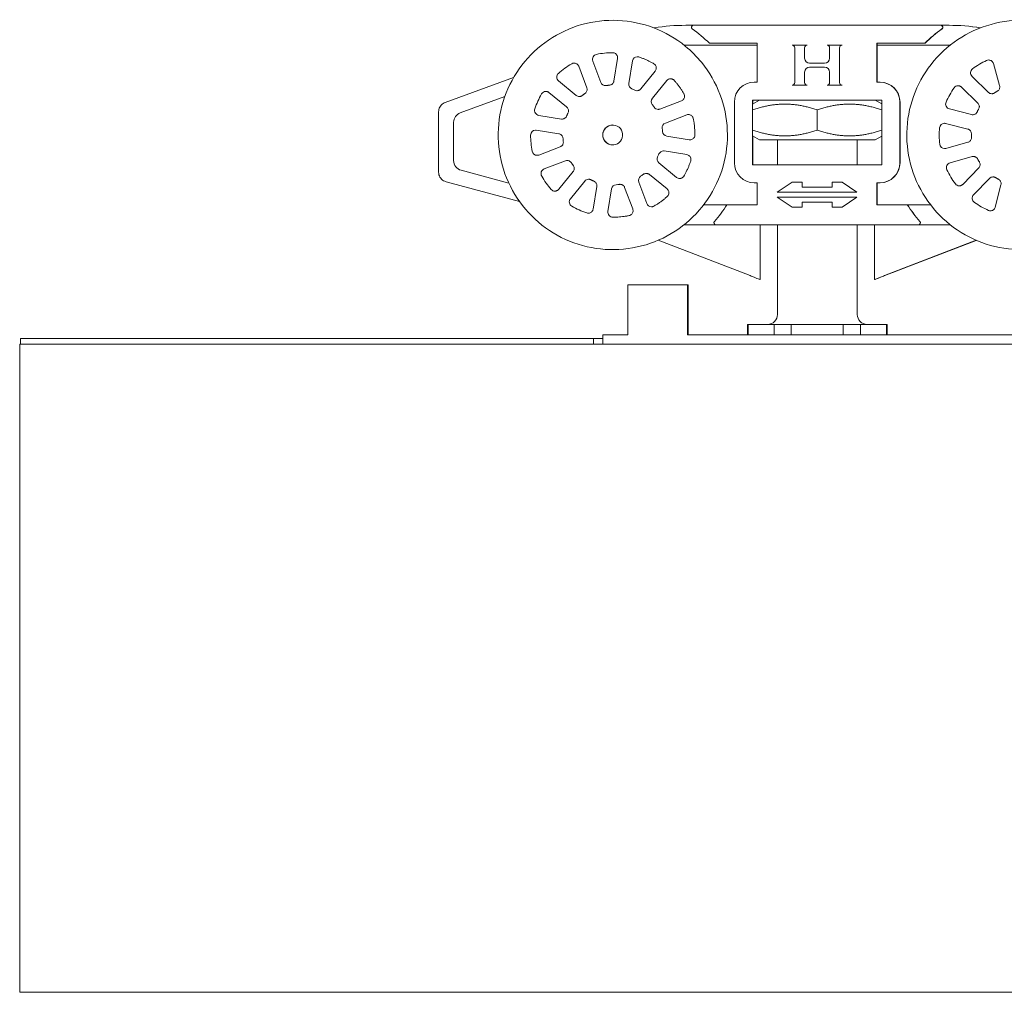
# Model space of a CAD drawing. Units: millimetres. Extents: x 35 to 700, y 35 to 1004.
# Drawn here: x 194 to 293, y 374 to 471 of the extents above; entities that cross this region are included whole.
import ezdxf

# ---------------------------------------------------------------- set-up
doc = ezdxf.new("R2010")
doc.units = ezdxf.units.MM
doc.header["$LTSCALE"] = 3.5
doc.layers.add('Visible Edges(ISO)', color=7, linetype='Continuous', lineweight=18)

msp = doc.modelspace()

# ---------------------------------------------------------------- linework, layer by layer
at = {"layer": 'Visible Edges(ISO)'}
for p, q in [((261.175, 470.63), (261.951, 470.63)), ((261.951, 470.63), (286.772, 470.63)), ((286.784, 470.63), (286.772, 470.63)), ((286.784, 470.63), (287.573, 470.63)), ((287.573, 470.63), (287.606, 470.63)), ((261.175, 468.63), (268.362, 468.63)), ((268.362, 468.83), (263.547, 468.83)), ((268.362, 464.93), (268.362, 468.83)), ((273.361, 468.63), (271.861, 468.63)), ((272.111, 468.38), (272.111, 464.88)), ((273.111, 467.33), (273.111, 468.38)), ((273.112, 467.33), (273.112, 468.38)), ((273.362, 468.63), (273.361, 468.63)), ((276.861, 468.63), (275.361, 468.63)), ((275.611, 468.38), (275.611, 467.33)), ((276.611, 464.88), (276.611, 468.38)), ((276.612, 464.88), (276.612, 468.38)), ((276.862, 468.63), (276.861, 468.63)), ((280.362, 468.83), (280.362, 464.93)), ((285.177, 468.83), (280.362, 468.83)), ((280.374, 468.83), (280.374, 468.63)), ((280.374, 468.63), (287.573, 468.63)), ((280.383, 464.93), (280.383, 468.63)), ((285.189, 468.83), (285.177, 468.83)), ((250.438, 466.516), (251.251, 464.372)), ((252.667, 464.904), (251.854, 467.048)), ((254.338, 467.3), (253.97, 465.037)), ((255.464, 464.797), (255.832, 467.059)), ((275.111, 466.83), (273.611, 466.83)), ((273.611, 466.43), (275.111, 466.43)), ((292.051, 466.787), (292.674, 464.581)), ((243.912, 465.397), (237.042, 462.896)), ((258.108, 466.029), (256.658, 464.253)), ((273.111, 464.88), (273.111, 465.93)), ((273.112, 464.88), (273.112, 465.93)), ((275.611, 465.93), (275.611, 464.88)), ((291.55, 463.904), (289.908, 465.503)), ((250.19, 463.599), (248.415, 465.048)), ((257.833, 463.305), (259.283, 465.081)), ((268.062, 464.93), (268.362, 464.93)), ((271.861, 464.63), (273.361, 464.63)), ((273.362, 464.63), (273.361, 464.63)), ((275.361, 464.63), (276.861, 464.63)), ((276.862, 464.63), (276.861, 464.63)), ((280.362, 464.93), (280.662, 464.93)), ((280.683, 464.93), (280.662, 464.93)), ((288.848, 464.428), (290.49, 462.829)), ((238.547, 461.846), (243.024, 463.475)), ((247.452, 463.887), (249.228, 462.437)), ((260.737, 463.044), (258.593, 462.231)), ((266.062, 456.83), (266.062, 462.93)), ((280.862, 463.13), (267.862, 463.13)), ((267.862, 463.13), (267.862, 456.63)), ((268.59, 463.13), (267.89, 462.726)), ((267.919, 463.13), (267.919, 462.743)), ((280.19, 463.13), (280.862, 462.743)), ((280.862, 456.63), (280.862, 463.13)), ((282.662, 462.93), (282.662, 456.83)), ((282.683, 462.93), (282.683, 456.83)), ((236.384, 461.956), (236.384, 455.903)), ((248.698, 461.23), (246.436, 461.597)), ((259.139, 460.828), (261.282, 461.641)), ((267.879, 460.115), (267.879, 462.146)), ((274.368, 460.115), (274.368, 462.146)), ((289.857, 461.674), (287.635, 462.238)), ((237.889, 457.054), (237.889, 460.906)), ((287.253, 460.784), (289.475, 460.22)), ((246.182, 460.117), (248.444, 459.749)), ((261.535, 459.144), (259.272, 459.511)), ((268.59, 459.13), (267.89, 459.534)), ((267.919, 459.518), (267.919, 456.63)), ((280.19, 459.13), (280.862, 459.518)), ((268.59, 459.13), (280.19, 459.13)), ((270.39, 456.63), (270.39, 459.13)), ((278.39, 456.63), (278.39, 459.13)), ((289.493, 458.897), (287.287, 458.274)), ((248.577, 458.432), (246.434, 457.619)), ((259.018, 458.031), (261.281, 457.663)), ((287.708, 456.83), (289.914, 457.453)), ((246.979, 456.217), (249.123, 457.03)), ((260.264, 455.374), (258.488, 456.824)), ((267.862, 456.63), (280.862, 456.63)), ((243.424, 454.804), (238.63, 456.088)), ((249.883, 455.956), (248.433, 454.18)), ((257.526, 455.662), (259.302, 454.212)), ((290.578, 456.316), (288.978, 454.673)), ((237.125, 454.937), (244.492, 452.963)), ((249.609, 453.231), (251.058, 455.007)), ((257.278, 452.745), (256.465, 454.888)), ((268.362, 454.83), (268.062, 454.83)), ((268.362, 452.63), (268.362, 454.83)), ((271.861, 454.88), (270.361, 453.88)), ((272.861, 454.88), (271.861, 454.88)), ((272.862, 454.88), (272.861, 454.88)), ((272.861, 454.38), (272.861, 454.88)), ((272.862, 454.38), (272.862, 454.88)), ((275.861, 454.88), (275.861, 454.38)), ((276.861, 454.88), (275.861, 454.88)), ((276.862, 454.88), (276.861, 454.88)), ((278.361, 453.88), (276.861, 454.88)), ((278.362, 453.88), (276.862, 454.88)), ((280.362, 454.83), (280.362, 452.63)), ((280.662, 454.83), (280.362, 454.83)), ((280.383, 454.83), (280.383, 452.63)), ((280.662, 454.83), (280.683, 454.83)), ((290.067, 453.627), (291.666, 455.269)), ((292.807, 454.623), (292.244, 452.401)), ((252.252, 454.464), (251.884, 452.201)), ((253.378, 451.96), (253.746, 454.223)), ((255.049, 454.356), (255.862, 452.213)), ((270.361, 453.88), (278.361, 453.88)), ((275.861, 454.38), (272.861, 454.38)), ((278.362, 453.88), (278.361, 453.88)), ((265.316, 452.63), (262.986, 452.63)), ((265.316, 452.63), (268.362, 452.63)), ((270.361, 453.38), (271.861, 452.38)), ((278.361, 453.38), (270.361, 453.38)), ((272.861, 452.38), (272.861, 452.88)), ((272.861, 452.88), (275.861, 452.88)), ((272.862, 452.38), (272.862, 452.88)), ((275.861, 452.88), (275.861, 452.38)), ((276.861, 452.38), (278.361, 453.38)), ((276.862, 452.38), (278.362, 453.38)), ((278.362, 453.38), (278.361, 453.38)), ((280.362, 452.63), (283.407, 452.63)), ((283.419, 452.63), (283.407, 452.63)), ((285.738, 452.63), (283.419, 452.63)), ((271.861, 452.38), (272.861, 452.38)), ((272.862, 452.38), (272.861, 452.38)), ((275.861, 452.38), (276.861, 452.38)), ((276.862, 452.38), (276.861, 452.38)), ((264.2, 450.63), (261.021, 450.63)), ((284.523, 450.63), (264.2, 450.63)), ((268.65, 450.63), (268.65, 445.13)), ((270.39, 441.63), (270.39, 450.63)), ((278.39, 441.63), (278.39, 450.63)), ((280.13, 450.63), (280.13, 445.13)), ((284.535, 450.63), (284.523, 450.63)), ((287.703, 450.63), (284.535, 450.63)), ((258.417, 449.071), (267.628, 445.516)), ((281.127, 445.516), (290.321, 449.065)), ((281.153, 445.516), (290.333, 449.059)), ((290.324, 449.064), (281.933, 445.825)), ((281.948, 445.825), (290.331, 449.061)), ((281.933, 445.825), (281.948, 445.825)), ((281.948, 445.831), (281.948, 445.825)), ((268.65, 445.13), (268.63, 445.13)), ((280.15, 445.13), (280.13, 445.13)), ((255.366, 444.585), (255.366, 439.585)), ((261.366, 444.585), (255.366, 444.585)), ((261.366, 444.585), (261.415, 444.585)), ((261.366, 439.585), (261.366, 444.585)), ((261.415, 444.585), (261.415, 439.585)), ((267.459, 440.63), (267.39, 440.63)), ((267.39, 440.63), (267.39, 439.585)), ((267.459, 440.63), (267.459, 439.585)), ((267.459, 440.63), (270.044, 440.63)), ((271.773, 440.63), (270.044, 440.63)), ((270.044, 439.585), (270.044, 440.63)), ((271.773, 440.63), (271.773, 439.585)), ((271.773, 440.63), (276.969, 440.63)), ((278.704, 440.63), (276.969, 440.63)), ((276.969, 439.585), (276.969, 440.63)), ((278.704, 440.63), (278.704, 439.585)), ((278.704, 440.63), (281.315, 440.63)), ((281.39, 440.63), (281.315, 440.63)), ((281.315, 439.585), (281.315, 440.63)), ((281.39, 440.63), (281.39, 439.585)), ((194.415, 439.208), (194.415, 438.63)), ((194.415, 439.208), (251.915, 439.208)), ((251.915, 439.208), (251.915, 438.63)), ((251.915, 439.208), (251.923, 439.208)), ((252.625, 439.208), (251.923, 439.208)), ((252.625, 439.208), (252.866, 439.208)), ((255.366, 439.585), (252.866, 439.585)), ((252.866, 438.63), (252.866, 439.585)), ((297.365, 439.585), (261.366, 439.585)), ((194.344, 438.63), (194.344, 403.63)), ((354.343, 438.63), (194.344, 438.63)), ((194.366, 373.63), (354.365, 373.63))]:
    msp.add_line(p, q, dxfattribs=at)
for centre, radius, start, end in [((286.772, 470.43), 0.2, 305.09668, 89.99992), ((286.784, 470.43), 0.2, 305.09668, 89.99992), ((290.256, 465.861), 0.5, 126.48538, 225.76718), ((291.899, 464.262), 0.5, 225.76718, 269.22778), ((292.024, 454.921), 0.5, 90.77222, 135.76692), ((290.425, 453.278), 0.5, 135.76692, 235.04872), ((264.2, 450.83), 0.2, 138.18956, 269.99986), ((269.39, 441.63), 1, 270, 0), ((279.39, 441.63), 1, 180, 270)]:
    msp.add_arc(centre, radius, start, end, dxfattribs=at)
for centre, major_axis, ratio, start_param, end_param in [((258.187, 469.394), (-0.157, 0.988), 0.999996, 0, 0.058111), ((261.175, 450.63), (0, 20), 0.999996, 0, 0.157918), ((261.951, 470.43), (0, 0.2), 0.999996, 0, 2.529038), ((287.573, 450.63), (0, 20), 0.999996, 6.123078, 6.283185), ((287.606, 450.63), (0, 20), 0.999996, 6.124251, 6.283185), ((254.362, 459.63), (0, 13), 0.999996, 5.498616, 5.670631), ((294.362, 459.63), (0, -13), 0.999996, 3.754147, 3.926162), ((294.374, 459.63), (0, 13), 0.999996, 0.612555, 0.78457), ((261.175, 450.63), (0, 18), 0.999996, 0, 0.008499), ((261.184, 450.63), (0, 18), 0.999996, 0, 0.008993), ((271.861, 468.38), (0, 0.25), 0.999996, 4.712389, 6.283185), ((273.361, 468.38), (0, 0.25), 0.999996, 0, 1.570796), ((273.362, 468.38), (0, 0.25), 0.999996, 0, 1.570796), ((275.361, 468.38), (0, 0.25), 0.999996, 4.712389, 6.283185), ((276.861, 468.38), (0, 0.25), 0.999996, 0, 1.570796), ((276.862, 468.38), (0, 0.25), 0.999996, 0, 1.570796), ((287.573, 450.63), (0, 18), 0.999996, 6.276004, 6.283185), ((252.321, 467.225), (-0.177, 0.468), 0.999997, 6.121187, 7.853982), ((253.865, 459.63), (0, 8.25), 0.999996, 0.002029, 0.200504), ((256.325, 466.979), (0.08, 0.494), 0.999996, 0.174577, 1.570796), ((253.865, 459.63), (0, -8.25), 0.999996, 3.666092, 3.865695), ((249.984, 466.338), (-0.007, 0.5), 0.999996, 0, 0.51102), ((273.611, 467.33), (0, -0.5), 0.999996, 4.712389, 6.283185), ((273.611, 465.93), (0, 0.5), 0.999996, 0, 1.570796), ((273.612, 467.33), (0, -0.5), 0.999996, 4.712389, 6.283185), ((273.612, 465.93), (0, 0.5), 0.999996, 0, 1.570796), ((275.111, 467.33), (0, -0.5), 0.999996, 0, 1.570796), ((275.111, 465.93), (0, 0.5), 0.999996, 4.712389, 6.283185), ((294.865, 459.63), (0, -8.25), 0.999996, 3.578778, 3.77838), ((291.583, 466.651), (-0.007, 0.5), 0.999996, 0, 0.423705), ((248.731, 465.436), (-0.316, -0.387), 0.999999, 4.550391, 6.283185), ((253.134, 465.082), (0.177, -0.468), 0.999997, 4.712389, 5.907204), ((255.958, 464.716), (-0.08, -0.494), 0.999996, 4.712389, 6.053909), ((259.67, 464.764), (0.316, 0.387), 0.999999, 0.698176, 1.570796), ((268.062, 462.93), (0, 2), 0.999996, 0, 1.570796), ((271.861, 464.88), (0, -0.25), 0.999996, 0, 1.570796), ((273.361, 464.88), (0, -0.25), 0.999996, 4.712389, 6.283185), ((273.362, 464.88), (0, -0.25), 0.999996, 4.712389, 6.283185), ((275.361, 464.88), (0, -0.25), 0.999996, 0, 1.570796), ((276.861, 464.88), (0, -0.25), 0.999996, 4.712389, 6.283185), ((276.862, 464.88), (0, -0.25), 0.999996, 4.712389, 6.283185), ((280.662, 462.93), (0, 2), 0.999996, 4.712389, 6.283185), ((280.683, 462.93), (0, 2), 0.999996, 4.712389, 6.283185), ((288.512, 464.07), (-0.007, 0.5), 0.999996, 0, 0.947304), ((253.865, 459.63), (0, -8.25), 0.999996, 4.189691, 4.389294), ((247.15, 463.499), (-0.007, 0.5), 0.999996, 0, 1.034618), ((250.507, 463.986), (-0.316, -0.387), 0.999999, 0, 0.671216), ((253.865, 459.63), (0, 5), 0.999996, 5.827766, 5.892812), ((256.284, 464.57), (-0.007, -0.5), 0.999996, 5.841246, 6.283185), ((294.865, 459.63), (0, -8.25), 0.999996, 4.102376, 4.301979), ((258.22, 462.989), (-0.316, -0.387), 0.999999, 4.712389, 6.053909), ((253.865, 459.63), (0, -5), 0.999996, 2.162574, 2.227621), ((258.43, 462.698), (-0.007, -0.5), 0.999996, 5.317647, 6.283185), ((287.758, 462.722), (-0.123, -0.485), 0.999996, 4.550391, 6.283185), ((238.889, 460.906), (-0.342, 0.94), 0.999997, 0, 1.22173), ((246.516, 462.091), (-0.08, -0.494), 0.999996, 4.550391, 6.283185), ((261.46, 461.174), (-0.177, 0.468), 0.999997, 5.934164, 6.283185), ((289.98, 462.159), (-0.123, -0.485), 0.999996, 0, 0.234932), ((248.779, 461.723), (-0.08, -0.494), 0.999996, 0, 0.147617), ((253.855, 459.63), (-0.002, 1), 0.999996, 0, 3.1368), ((259.316, 460.361), (-0.177, 0.468), 0.999997, 0, 1.34152), ((287.144, 460.299), (-0.007, 0.5), 0.999996, 0, 1.470902), ((246.115, 459.623), (-0.007, 0.5), 0.999996, 0, 1.558217), ((253.865, 459.63), (0.007, -8.25), 0.999996, 4.712389, 4.911992), ((253.865, 459.63), (0, -5), 0.999996, 1.638975, 1.704022), ((259.352, 460.005), (-0.08, -0.494), 0.999996, 4.941665, 6.283185), ((294.865, 459.63), (0, -8.25), 0.999996, 4.625975, 4.825578), ((261.615, 459.637), (-0.08, -0.494), 0.999996, 0, 0.147617), ((287.164, 458.755), (-0.007, -0.5), 0.999996, 4.839058, 6.283185), ((246.27, 458.087), (-0.007, -0.5), 0.999996, 4.926373, 6.283185), ((253.865, 459.63), (0, -5), 0.999996, 1.115377, 1.180423), ((258.951, 457.537), (-0.007, 0.5), 0.999996, 0, 1.166943), ((290.05, 456.972), (-0.136, 0.481), 0.999996, 6.021478, 6.283185), ((238.889, 457.054), (0, -1), 0.999996, 4.712389, 6.021386), ((249.3, 456.562), (-0.177, 0.468), 0.999997, 5.934164, 6.283185), ((258.804, 457.211), (-0.316, -0.387), 0.999999, 4.941665, 6.283185), ((268.062, 456.83), (0, -2), 0.999996, 4.712389, 6.283185), ((280.662, 456.83), (0, -2), 0.999996, 0, 1.570796), ((280.683, 456.83), (0, -2), 0.999996, 0, 1.570796), ((287.844, 456.349), (-0.136, 0.481), 0.999996, 0, 1.732794), ((247.157, 455.749), (-0.177, 0.468), 0.999997, 0, 1.732794), ((253.865, 459.63), (0, -8.25), 0.999996, 5.236889, 5.436491), ((256.933, 455.066), (-0.177, 0.468), 0.999997, 0.229276, 1.570796), ((253.865, 459.63), (0, -5), 0.999996, 0.591778, 0.656824), ((257.223, 455.275), (-0.007, 0.5), 0.999996, 0, 0.643344), ((294.865, 459.63), (0, -8.25), 0.999996, 5.149574, 5.349177), ((251.446, 454.691), (0.316, 0.387), 0.999999, 0.698176, 1.570796), ((254.24, 454.143), (0.08, 0.494), 0.999996, 0.229276, 1.570796), ((253.865, 459.63), (0, -5), 0.999996, 0.068179, 0.133225), ((254.595, 454.179), (-0.007, 0.5), 0.999996, 0, 0.119745), ((260.58, 455.761), (-0.316, -0.387), 0.999999, 0, 0.671216), ((288.634, 455.022), (-0.007, -0.5), 0.999996, 5.362657, 6.283185), ((248.059, 454.496), (-0.007, -0.5), 0.999996, 5.449971, 6.283185), ((249.996, 452.915), (-0.316, -0.387), 0.999999, 4.712389, 6.445183), ((257.746, 452.922), (0.177, -0.468), 0.999997, 4.712389, 5.907204), ((254.362, 459.63), (0, 13), 0.999996, 3.982661, 4.143779), ((294.362, 459.63), (0, -13), 0.999996, 5.280999, 5.442117), ((294.374, 459.63), (0, 13), 0.999996, 2.139407, 2.300524), ((294.865, 459.63), (0, -8.25), 0.999996, 5.673173, 5.872776), ((253.865, 459.63), (0, -8.25), 0.999996, 5.760487, 5.96009), ((251.404, 452.281), (-0.007, -0.5), 0.999996, 5.97357, 6.283185), ((253.872, 451.88), (-0.08, -0.494), 0.999996, 4.712389, 6.436842), ((291.773, 452.524), (-0.007, -0.5), 0.999996, 5.886256, 6.283185), ((284.523, 450.83), (0, -0.2), 0.999996, 0, 2.300524), ((284.535, 450.83), (0, -0.2), 0.999996, 0, 2.300524), ((194.793, 403.63), (0, -150), 0.002995, 4.712389, 4.885669), ((194.366, 378.63), (0, -5), 0.002995, 4.885669, 6.283185)]:
    msp.add_ellipse(centre, major_axis=major_axis, ratio=ratio, start_param=start_param, end_param=end_param, dxfattribs=at)
msp.add_ellipse((253.85, 459.63), major_axis=(-0.632, -0.775), ratio=0.999999, dxfattribs=at)
for points, knots in [([(261.135, 468.538), (260.185, 469.314), (259.109, 469.936), (256.817, 470.811), (255.601, 471.064), (253.15, 471.174), (251.916, 471.031), (249.555, 470.364), (248.429, 469.84), (246.397, 468.464), (245.493, 467.613), (243.998, 465.668), (243.407, 464.575), (242.599, 462.258), (242.382, 461.035), (242.344, 458.582), (242.523, 457.353), (243.259, 455.012), (243.815, 453.901), (245.25, 451.911), (246.127, 451.032), (248.115, 449.594), (249.225, 449.035), (251.564, 448.296), (252.793, 448.115), (255.246, 448.148), (256.47, 448.363), (258.788, 449.166), (259.882, 449.755), (261.829, 451.247), (262.682, 452.15), (264.062, 454.179), (264.588, 455.305), (265.259, 457.664), (265.404, 458.898), (265.299, 461.349), (265.048, 462.566), (264.177, 464.86), (263.557, 465.936), (262.291, 467.492), (261.738, 468.046), (261.135, 468.538)], [0, 0, 0, 0, 0.32, 0.32, 0.64, 0.64, 0.959999, 0.959999, 1.279999, 1.279999, 1.599999, 1.599999, 1.919999, 1.919999, 2.239999, 2.239999, 2.56, 2.56, 2.88, 2.88, 3.2, 3.2, 3.52, 3.52, 3.84, 3.84, 4.159999, 4.159999, 4.479999, 4.479999, 4.799999, 4.799999, 5.119999, 5.119999, 5.439999, 5.439999, 5.76, 5.76, 6.08, 6.08, 6.283185, 6.283185, 6.283185, 6.283185]), ([(302.884, 467.87), (302.005, 468.726), (300.988, 469.44), (298.781, 470.511), (297.591, 470.869), (295.159, 471.192), (293.918, 471.157), (291.507, 470.698), (290.34, 470.275), (288.196, 469.081), (287.221, 468.312), (285.561, 466.505), (284.878, 465.468), (283.871, 463.23), (283.548, 462.031), (283.297, 459.59), (283.368, 458.35), (283.896, 455.954), (284.354, 454.799), (285.609, 452.692), (286.407, 451.739), (288.262, 450.133), (289.318, 449.48), (291.584, 448.539), (292.793, 448.252), (295.239, 448.071), (296.477, 448.178), (298.856, 448.777), (299.997, 449.268), (302.068, 450.584), (302.996, 451.409), (304.547, 453.31), (305.169, 454.386), (306.044, 456.678), (306.296, 457.894), (306.405, 460.345), (306.261, 461.579), (305.594, 463.94), (305.07, 465.066), (303.945, 466.727), (303.442, 467.327), (302.884, 467.87)], [0, 0, 0, 0, 0.32, 0.32, 0.64, 0.64, 0.959999, 0.959999, 1.279999, 1.279999, 1.599999, 1.599999, 1.919999, 1.919999, 2.239999, 2.239999, 2.559999, 2.559999, 2.88, 2.88, 3.2, 3.2, 3.52, 3.52, 3.84, 3.84, 4.159999, 4.159999, 4.479999, 4.479999, 4.799999, 4.799999, 5.119999, 5.119999, 5.439999, 5.439999, 5.76, 5.76, 6.08, 6.08, 6.283185, 6.283185, 6.283185, 6.283185]), ([(254.338, 467.3), (254.346, 467.353), (254.347, 467.407), (254.33, 467.512), (254.313, 467.563), (254.264, 467.658), (254.231, 467.701), (254.155, 467.776), (254.111, 467.807), (254.015, 467.853), (253.963, 467.869), (253.888, 467.879), (253.866, 467.88), (253.844, 467.88)], [5.235988, 5.235988, 5.235988, 5.235988, 5.555984, 5.555984, 5.87598, 5.87598, 6.195977, 6.195977, 6.515977, 6.515977, 6.83598, 6.83598, 6.967881, 6.967881, 6.967881, 6.967881]), ([(256.312, 467.479), (256.323, 467.479), (256.334, 467.479), (256.355, 467.478), (256.366, 467.476), (256.387, 467.474), (256.398, 467.472), (256.419, 467.468), (256.429, 467.465), (256.45, 467.46), (256.461, 467.457), (256.471, 467.453)], [5.5984894, 5.5984894, 5.5984894, 5.5984894, 5.6631084, 5.6631084, 5.7277274, 5.7277274, 5.7923465, 5.7923465, 5.8569655, 5.8569655, 5.9215845, 5.9215845, 5.9215845, 5.9215845]), ([(256.471, 467.453), (256.575, 467.419), (256.678, 467.382), (256.883, 467.304), (256.985, 467.263), (257.187, 467.177), (257.287, 467.131), (257.486, 467.037), (257.584, 466.988), (257.779, 466.886), (257.875, 466.833), (257.97, 466.779)], [5.9215845, 5.9215845, 5.9215845, 5.9215845, 5.9615051, 5.9615051, 6.0014256, 6.0014256, 6.0413462, 6.0413462, 6.0812668, 6.0812668, 6.1211874, 6.1211874, 6.1211874, 6.1211874]), ([(250.438, 466.516), (250.424, 466.553), (250.405, 466.589), (250.359, 466.656), (250.332, 466.686), (250.272, 466.739), (250.238, 466.762), (250.167, 466.8), (250.129, 466.814), (250.051, 466.834), (250.011, 466.838), (249.97, 466.838)], [5.759587, 5.759587, 5.759587, 5.759587, 6.001245, 6.001245, 6.242904, 6.242904, 6.484563, 6.484563, 6.726222, 6.726222, 6.967881, 6.967881, 6.967881, 6.967881]), ([(258.108, 466.029), (258.141, 466.071), (258.168, 466.117), (258.206, 466.217), (258.217, 466.27), (258.222, 466.376), (258.216, 466.43), (258.187, 466.533), (258.164, 466.582), (258.104, 466.67), (258.067, 466.709), (258.008, 466.755), (257.989, 466.768), (257.97, 466.779)], [4.712389, 4.712389, 4.712389, 4.712389, 5.032388, 5.032388, 5.352385, 5.352385, 5.672381, 5.672381, 5.992377, 5.992377, 6.312375, 6.312375, 6.445183, 6.445183, 6.445183, 6.445183]), ([(292.051, 466.787), (292.039, 466.829), (292.022, 466.869), (291.978, 466.943), (291.951, 466.977), (291.89, 467.038), (291.855, 467.064), (291.78, 467.107), (291.74, 467.124), (291.656, 467.146), (291.613, 467.151), (291.57, 467.151)], [5.759587, 5.759587, 5.759587, 5.759587, 6.018708, 6.018708, 6.27783, 6.27783, 6.536952, 6.536952, 6.796074, 6.796074, 7.055196, 7.055196, 7.055196, 7.055196]), ([(251.251, 464.372), (251.267, 464.33), (251.277, 464.287), (251.285, 464.198), (251.283, 464.152), (251.268, 464.064), (251.254, 464.021), (251.216, 463.941), (251.191, 463.903), (251.133, 463.835), (251.099, 463.805), (251.062, 463.78)], [0.523599, 0.523599, 0.523599, 0.523599, 0.791903, 0.791903, 1.060207, 1.060207, 1.328511, 1.328511, 1.596815, 1.596815, 1.865119, 1.865119, 1.865119, 1.865119]), ([(253.121, 464.582), (253.125, 464.582), (253.13, 464.582), (253.139, 464.582), (253.143, 464.582), (253.152, 464.582), (253.156, 464.583), (253.165, 464.583), (253.17, 464.584), (253.178, 464.585), (253.183, 464.585), (253.187, 464.586)], [3.8262886, 3.8262886, 3.8262886, 3.8262886, 3.8529336, 3.8529336, 3.8795787, 3.8795787, 3.9062238, 3.9062238, 3.9328689, 3.9328689, 3.959514, 3.959514, 3.959514, 3.959514]), ([(253.187, 464.586), (253.209, 464.589), (253.23, 464.592), (253.273, 464.597), (253.295, 464.599), (253.338, 464.604), (253.359, 464.606), (253.403, 464.61), (253.424, 464.612), (253.467, 464.616), (253.489, 464.617), (253.511, 464.619)], [5.46526396, 5.46526396, 5.46526396, 5.46526396, 5.47827323, 5.47827323, 5.49128251, 5.49128251, 5.50429178, 5.50429178, 5.51730105, 5.51730105, 5.53031033, 5.53031033, 5.53031033, 5.53031033]), ([(253.97, 465.037), (253.963, 464.993), (253.95, 464.95), (253.913, 464.869), (253.889, 464.831), (253.831, 464.762), (253.798, 464.732), (253.724, 464.681), (253.684, 464.66), (253.6, 464.631), (253.555, 464.622), (253.511, 464.619)], [1.047198, 1.047198, 1.047198, 1.047198, 1.315502, 1.315502, 1.583806, 1.583806, 1.85211, 1.85211, 2.120414, 2.120414, 2.388718, 2.388718, 2.388718, 2.388718]), ([(259.657, 465.264), (259.685, 465.264), (259.713, 465.262), (259.769, 465.252), (259.796, 465.245), (259.85, 465.227), (259.875, 465.215), (259.925, 465.187), (259.948, 465.172), (259.992, 465.136), (260.013, 465.117), (260.031, 465.096)], [5.5984894, 5.5984894, 5.5984894, 5.5984894, 5.7678282, 5.7678282, 5.9371669, 5.9371669, 6.1065057, 6.1065057, 6.2758445, 6.2758445, 6.4451833, 6.4451833, 6.4451833, 6.4451833]), ([(260.031, 465.096), (260.104, 465.013), (260.175, 464.93), (260.314, 464.76), (260.382, 464.673), (260.513, 464.498), (260.578, 464.408), (260.702, 464.228), (260.763, 464.136), (260.88, 463.951), (260.937, 463.857), (260.992, 463.762)], [0.161998, 0.161998, 0.161998, 0.161998, 0.2019185, 0.2019185, 0.2418391, 0.2418391, 0.2817597, 0.2817597, 0.3216802, 0.3216802, 0.3616008, 0.3616008, 0.3616008, 0.3616008]), ([(288.848, 464.428), (288.829, 464.446), (288.81, 464.463), (288.768, 464.493), (288.745, 464.506), (288.699, 464.529), (288.675, 464.539), (288.626, 464.554), (288.601, 464.56), (288.55, 464.568), (288.525, 464.57), (288.499, 464.57)], [0, 0, 0, 0, 0.1544021, 0.1544021, 0.3088042, 0.3088042, 0.4632063, 0.4632063, 0.6176085, 0.6176085, 0.7720106, 0.7720106, 0.7720106, 0.7720106]), ([(292.674, 464.581), (292.686, 464.538), (292.693, 464.493), (292.693, 464.404), (292.687, 464.359), (292.664, 464.273), (292.647, 464.231), (292.602, 464.154), (292.574, 464.118), (292.51, 464.056), (292.474, 464.029), (292.434, 464.007)], [0.523599, 0.523599, 0.523599, 0.523599, 0.791903, 0.791903, 1.060207, 1.060207, 1.328511, 1.328511, 1.596815, 1.596815, 1.865119, 1.865119, 1.865119, 1.865119]), ([(247.452, 463.887), (247.435, 463.901), (247.416, 463.914), (247.377, 463.938), (247.357, 463.949), (247.315, 463.967), (247.293, 463.974), (247.249, 463.987), (247.227, 463.991), (247.182, 463.998), (247.159, 463.999), (247.136, 463.999)], [6.2831853, 6.2831853, 6.2831853, 6.2831853, 6.4201245, 6.4201245, 6.5570637, 6.5570637, 6.6940029, 6.6940029, 6.830942, 6.830942, 6.9678812, 6.9678812, 6.9678812, 6.9678812]), ([(250.493, 463.486), (250.515, 463.486), (250.537, 463.487), (250.58, 463.493), (250.602, 463.497), (250.644, 463.509), (250.665, 463.516), (250.705, 463.533), (250.725, 463.542), (250.763, 463.564), (250.781, 463.577), (250.798, 463.59)], [3.8262886, 3.8262886, 3.8262886, 3.8262886, 3.9576534, 3.9576534, 4.0890182, 4.0890182, 4.2203831, 4.2203831, 4.3517479, 4.3517479, 4.4831128, 4.4831128, 4.4831128, 4.4831128]), ([(250.798, 463.59), (250.816, 463.603), (250.833, 463.616), (250.867, 463.642), (250.885, 463.655), (250.92, 463.681), (250.937, 463.693), (250.973, 463.719), (250.991, 463.731), (251.026, 463.756), (251.044, 463.768), (251.062, 463.78)], [4.94166518, 4.94166518, 4.94166518, 4.94166518, 4.95467446, 4.95467446, 4.96768373, 4.96768373, 4.98069301, 4.98069301, 4.99370228, 4.99370228, 5.00671155, 5.00671155, 5.00671155, 5.00671155]), ([(256.658, 464.253), (256.639, 464.231), (256.618, 464.209), (256.574, 464.171), (256.549, 464.154), (256.498, 464.124), (256.472, 464.111), (256.416, 464.091), (256.388, 464.083), (256.33, 464.072), (256.3, 464.07), (256.27, 464.07)], [1.5707963, 1.5707963, 1.5707963, 1.5707963, 1.7480164, 1.7480164, 1.9252365, 1.9252365, 2.1024566, 2.1024566, 2.2796767, 2.2796767, 2.4568967, 2.4568967, 2.4568967, 2.4568967]), ([(260.737, 463.044), (260.787, 463.063), (260.834, 463.09), (260.916, 463.157), (260.952, 463.197), (261.01, 463.287), (261.031, 463.337), (261.057, 463.44), (261.062, 463.494), (261.054, 463.6), (261.042, 463.653), (261.013, 463.723), (261.003, 463.743), (260.992, 463.762)], [4.18879, 4.18879, 4.18879, 4.18879, 4.508793, 4.508793, 4.828794, 4.828794, 5.148792, 5.148792, 5.468789, 5.468789, 5.788784, 5.788784, 5.921584, 5.921584, 5.921584, 5.921584]), ([(291.885, 463.762), (291.904, 463.762), (291.923, 463.763), (291.961, 463.768), (291.98, 463.771), (292.017, 463.779), (292.035, 463.785), (292.071, 463.797), (292.088, 463.805), (292.123, 463.822), (292.139, 463.831), (292.155, 463.841)], [3.9136032, 3.9136032, 3.9136032, 3.9136032, 4.0275051, 4.0275051, 4.141407, 4.141407, 4.255309, 4.255309, 4.3692109, 4.3692109, 4.4831128, 4.4831128, 4.4831128, 4.4831128]), ([(292.155, 463.841), (292.173, 463.853), (292.192, 463.864), (292.229, 463.887), (292.247, 463.899), (292.284, 463.921), (292.303, 463.932), (292.34, 463.954), (292.359, 463.965), (292.397, 463.986), (292.416, 463.997), (292.434, 464.007)], [4.94166518, 4.94166518, 4.94166518, 4.94166518, 4.95467446, 4.95467446, 4.96768373, 4.96768373, 4.98069301, 4.98069301, 4.99370228, 4.99370228, 5.00671155, 5.00671155, 5.00671155, 5.00671155]), ([(237.042, 462.896), (236.965, 462.868), (236.892, 462.831), (236.757, 462.74), (236.695, 462.686), (236.586, 462.565), (236.539, 462.498), (236.462, 462.354), (236.433, 462.277), (236.394, 462.119), (236.384, 462.038), (236.384, 461.956)], [5.061455, 5.061455, 5.061455, 5.061455, 5.305801, 5.305801, 5.550147, 5.550147, 5.794493, 5.794493, 6.038839, 6.038839, 6.283185, 6.283185, 6.283185, 6.283185]), ([(249.228, 462.437), (249.263, 462.408), (249.294, 462.375), (249.345, 462.303), (249.366, 462.263), (249.397, 462.179), (249.407, 462.135), (249.414, 462.045), (249.412, 462), (249.395, 461.912), (249.381, 461.87), (249.361, 461.829)], [0, 0, 0, 0, 0.268304, 0.268304, 0.536608, 0.536608, 0.804912, 0.804912, 1.073216, 1.073216, 1.34152, 1.34152, 1.34152, 1.34152]), ([(290.49, 462.829), (290.522, 462.798), (290.55, 462.762), (290.595, 462.685), (290.613, 462.644), (290.636, 462.557), (290.642, 462.513), (290.641, 462.423), (290.635, 462.378), (290.611, 462.292), (290.593, 462.251), (290.57, 462.213)], [6.283185, 6.283185, 6.283185, 6.283185, 6.551489, 6.551489, 6.819793, 6.819793, 7.088097, 7.088097, 7.356401, 7.356401, 7.624705, 7.624705, 7.624705, 7.624705]), ([(248.765, 461.223), (248.805, 461.223), (248.844, 461.228), (248.92, 461.246), (248.958, 461.26), (249.028, 461.296), (249.061, 461.318), (249.12, 461.369), (249.147, 461.398), (249.193, 461.462), (249.213, 461.497), (249.228, 461.533)], [3.826289, 3.826289, 3.826289, 3.826289, 4.062373, 4.062373, 4.298458, 4.298458, 4.534542, 4.534542, 4.770627, 4.770627, 5.006712, 5.006712, 5.006712, 5.006712]), ([(249.228, 461.533), (249.236, 461.553), (249.244, 461.573), (249.261, 461.613), (249.27, 461.633), (249.287, 461.672), (249.296, 461.692), (249.314, 461.732), (249.323, 461.751), (249.342, 461.79), (249.351, 461.81), (249.361, 461.829)], [4.41806641, 4.41806641, 4.41806641, 4.41806641, 4.43107568, 4.43107568, 4.44408496, 4.44408496, 4.45709423, 4.45709423, 4.4701035, 4.4701035, 4.48311278, 4.48311278, 4.48311278, 4.48311278]), ([(258.593, 462.231), (258.582, 462.227), (258.571, 462.223), (258.547, 462.216), (258.536, 462.213), (258.512, 462.208), (258.5, 462.205), (258.476, 462.202), (258.464, 462.201), (258.44, 462.199), (258.428, 462.198), (258.416, 462.198)], [2.0943951, 2.0943951, 2.0943951, 2.0943951, 2.1668954, 2.1668954, 2.2393958, 2.2393958, 2.3118961, 2.3118961, 2.3843964, 2.3843964, 2.4568967, 2.4568967, 2.4568967, 2.4568967]), ([(261.446, 461.674), (261.492, 461.674), (261.537, 461.667), (261.625, 461.643), (261.668, 461.624), (261.746, 461.577), (261.781, 461.548), (261.843, 461.481), (261.87, 461.443), (261.912, 461.362), (261.927, 461.318), (261.936, 461.273)], [5.598489, 5.598489, 5.598489, 5.598489, 5.872548, 5.872548, 6.146606, 6.146606, 6.420665, 6.420665, 6.694724, 6.694724, 6.968782, 6.968782, 6.968782, 6.968782]), ([(289.967, 461.659), (290.003, 461.659), (290.04, 461.663), (290.111, 461.679), (290.146, 461.69), (290.212, 461.721), (290.243, 461.74), (290.301, 461.785), (290.327, 461.81), (290.374, 461.866), (290.394, 461.897), (290.411, 461.929)], [3.913603, 3.913603, 3.913603, 3.913603, 4.132225, 4.132225, 4.350847, 4.350847, 4.569468, 4.569468, 4.78809, 4.78809, 5.006712, 5.006712, 5.006712, 5.006712]), ([(290.411, 461.929), (290.421, 461.948), (290.431, 461.967), (290.451, 462.006), (290.462, 462.025), (290.483, 462.063), (290.493, 462.082), (290.515, 462.119), (290.526, 462.138), (290.547, 462.175), (290.558, 462.194), (290.57, 462.213)], [4.41806641, 4.41806641, 4.41806641, 4.41806641, 4.43107568, 4.43107568, 4.44408496, 4.44408496, 4.45709423, 4.45709423, 4.4701035, 4.4701035, 4.48311278, 4.48311278, 4.48311278, 4.48311278]), ([(261.936, 461.273), (261.958, 461.166), (261.978, 461.058), (262.013, 460.841), (262.028, 460.732), (262.055, 460.514), (262.066, 460.405), (262.083, 460.186), (262.09, 460.077), (262.099, 459.857), (262.101, 459.747), (262.101, 459.638)], [0.6855967, 0.6855967, 0.6855967, 0.6855967, 0.7255173, 0.7255173, 0.7654379, 0.7654379, 0.8053585, 0.8053585, 0.845279, 0.845279, 0.8851996, 0.8851996, 0.8851996, 0.8851996]), ([(287.253, 460.784), (287.245, 460.786), (287.237, 460.788), (287.221, 460.791), (287.213, 460.792), (287.196, 460.795), (287.188, 460.796), (287.171, 460.797), (287.163, 460.798), (287.147, 460.799), (287.138, 460.799), (287.13, 460.799)], [0.5235988, 0.5235988, 0.5235988, 0.5235988, 0.5732811, 0.5732811, 0.6229635, 0.6229635, 0.6726459, 0.6726459, 0.7223282, 0.7223282, 0.7720106, 0.7720106, 0.7720106, 0.7720106]), ([(246.182, 460.117), (246.176, 460.118), (246.171, 460.118), (246.16, 460.12), (246.155, 460.12), (246.144, 460.121), (246.139, 460.122), (246.128, 460.123), (246.123, 460.123), (246.112, 460.123), (246.107, 460.123), (246.101, 460.123)], [0.5235988, 0.5235988, 0.5235988, 0.5235988, 0.5558182, 0.5558182, 0.5880376, 0.5880376, 0.6202571, 0.6202571, 0.6524765, 0.6524765, 0.6846959, 0.6846959, 0.6846959, 0.6846959]), ([(248.444, 459.749), (248.488, 459.742), (248.532, 459.729), (248.613, 459.692), (248.651, 459.667), (248.72, 459.61), (248.75, 459.577), (248.801, 459.503), (248.821, 459.463), (248.851, 459.378), (248.86, 459.334), (248.863, 459.29)], [5.759587, 5.759587, 5.759587, 5.759587, 6.027891, 6.027891, 6.296195, 6.296195, 6.564499, 6.564499, 6.832803, 6.832803, 7.101107, 7.101107, 7.101107, 7.101107]), ([(261.601, 459.137), (261.654, 459.137), (261.706, 459.146), (261.806, 459.178), (261.853, 459.202), (261.938, 459.264), (261.975, 459.301), (262.037, 459.386), (262.061, 459.433), (262.093, 459.533), (262.101, 459.585), (262.101, 459.638)], [3.826289, 3.826289, 3.826289, 3.826289, 4.140628, 4.140628, 4.454967, 4.454967, 4.769307, 4.769307, 5.083646, 5.083646, 5.397986, 5.397986, 5.397986, 5.397986]), ([(289.475, 460.22), (289.518, 460.209), (289.56, 460.192), (289.638, 460.148), (289.674, 460.121), (289.737, 460.058), (289.765, 460.022), (289.809, 459.944), (289.826, 459.902), (289.848, 459.815), (289.853, 459.771), (289.852, 459.726)], [5.759587, 5.759587, 5.759587, 5.759587, 6.027891, 6.027891, 6.296195, 6.296195, 6.564499, 6.564499, 6.832803, 6.832803, 7.101107, 7.101107, 7.101107, 7.101107]), ([(289.856, 459.401), (289.855, 459.422), (289.855, 459.444), (289.853, 459.487), (289.853, 459.509), (289.852, 459.552), (289.851, 459.574), (289.851, 459.618), (289.851, 459.639), (289.851, 459.683), (289.852, 459.704), (289.852, 459.726)], [3.89446763, 3.89446763, 3.89446763, 3.89446763, 3.90747691, 3.90747691, 3.92048618, 3.92048618, 3.93349545, 3.93349545, 3.94650473, 3.94650473, 3.959514, 3.959514, 3.959514, 3.959514]), ([(248.577, 458.432), (248.619, 458.448), (248.659, 458.47), (248.731, 458.522), (248.764, 458.554), (248.819, 458.624), (248.842, 458.662), (248.878, 458.745), (248.89, 458.788), (248.902, 458.877), (248.902, 458.922), (248.896, 458.966)], [4.18879, 4.18879, 4.18879, 4.18879, 4.457094, 4.457094, 4.725398, 4.725398, 4.993702, 4.993702, 5.262006, 5.262006, 5.53031, 5.53031, 5.53031, 5.53031]), ([(248.896, 458.966), (248.893, 458.988), (248.89, 459.009), (248.885, 459.052), (248.882, 459.074), (248.878, 459.117), (248.876, 459.138), (248.872, 459.182), (248.87, 459.203), (248.866, 459.246), (248.864, 459.268), (248.863, 459.29)], [3.89446763, 3.89446763, 3.89446763, 3.89446763, 3.90747691, 3.90747691, 3.92048618, 3.92048618, 3.93349545, 3.93349545, 3.94650473, 3.94650473, 3.959514, 3.959514, 3.959514, 3.959514]), ([(289.493, 458.897), (289.536, 458.909), (289.577, 458.927), (289.654, 458.973), (289.689, 459.001), (289.751, 459.066), (289.777, 459.103), (289.819, 459.182), (289.835, 459.224), (289.855, 459.311), (289.859, 459.356), (289.856, 459.401)], [4.18879, 4.18879, 4.18879, 4.18879, 4.457094, 4.457094, 4.725398, 4.725398, 4.993702, 4.993702, 5.262006, 5.262006, 5.53031, 5.53031, 5.53031, 5.53031]), ([(246.434, 457.619), (246.423, 457.615), (246.411, 457.611), (246.388, 457.604), (246.376, 457.601), (246.353, 457.596), (246.341, 457.594), (246.317, 457.59), (246.305, 457.589), (246.281, 457.587), (246.269, 457.587), (246.257, 457.587)], [2.0943951, 2.0943951, 2.0943951, 2.0943951, 2.1668954, 2.1668954, 2.2393958, 2.2393958, 2.3118961, 2.3118961, 2.3843964, 2.3843964, 2.4568967, 2.4568967, 2.4568967, 2.4568967]), ([(259.018, 458.031), (259.012, 458.032), (259.007, 458.032), (258.996, 458.034), (258.991, 458.034), (258.98, 458.036), (258.975, 458.036), (258.964, 458.037), (258.959, 458.037), (258.948, 458.037), (258.943, 458.037), (258.938, 458.037)], [0.5235988, 0.5235988, 0.5235988, 0.5235988, 0.5558182, 0.5558182, 0.5880376, 0.5880376, 0.6202571, 0.6202571, 0.6524765, 0.6524765, 0.6846959, 0.6846959, 0.6846959, 0.6846959]), ([(261.281, 457.663), (261.333, 457.655), (261.384, 457.638), (261.479, 457.588), (261.522, 457.556), (261.596, 457.479), (261.627, 457.435), (261.674, 457.339), (261.689, 457.287), (261.703, 457.181), (261.701, 457.127), (261.687, 457.053), (261.681, 457.032), (261.674, 457.011)], [5.759587, 5.759587, 5.759587, 5.759587, 6.079591, 6.079591, 6.399593, 6.399593, 6.719593, 6.719593, 7.03959, 7.03959, 7.359586, 7.359586, 7.492381, 7.492381, 7.492381, 7.492381]), ([(287.287, 458.274), (287.278, 458.271), (287.269, 458.269), (287.251, 458.265), (287.242, 458.263), (287.224, 458.26), (287.215, 458.259), (287.197, 458.257), (287.187, 458.256), (287.169, 458.255), (287.16, 458.255), (287.151, 458.255)], [2.0943951, 2.0943951, 2.0943951, 2.0943951, 2.1494325, 2.1494325, 2.2044699, 2.2044699, 2.2595073, 2.2595073, 2.3145447, 2.3145447, 2.3695821, 2.3695821, 2.3695821, 2.3695821]), ([(290.036, 457.472), (290.072, 457.472), (290.107, 457.468), (290.177, 457.453), (290.211, 457.442), (290.276, 457.412), (290.306, 457.394), (290.363, 457.352), (290.39, 457.328), (290.436, 457.274), (290.457, 457.245), (290.474, 457.214)], [5.511175, 5.511175, 5.511175, 5.511175, 5.724441, 5.724441, 5.937708, 5.937708, 6.150975, 6.150975, 6.364241, 6.364241, 6.577508, 6.577508, 6.577508, 6.577508]), ([(249.287, 457.062), (249.319, 457.062), (249.352, 457.059), (249.416, 457.046), (249.447, 457.037), (249.508, 457.012), (249.537, 456.996), (249.591, 456.96), (249.616, 456.94), (249.663, 456.893), (249.683, 456.868), (249.702, 456.841)], [5.5984894, 5.5984894, 5.5984894, 5.5984894, 5.7942931, 5.7942931, 5.9900968, 5.9900968, 6.1859005, 6.1859005, 6.3817042, 6.3817042, 6.5775079, 6.5775079, 6.5775079, 6.5775079]), ([(249.892, 456.577), (249.878, 456.594), (249.865, 456.612), (249.839, 456.646), (249.826, 456.664), (249.801, 456.699), (249.788, 456.716), (249.763, 456.752), (249.751, 456.769), (249.726, 456.805), (249.714, 456.823), (249.702, 456.841)], [3.37086886, 3.37086886, 3.37086886, 3.37086886, 3.38387813, 3.38387813, 3.3968874, 3.3968874, 3.40989668, 3.40989668, 3.42290595, 3.42290595, 3.43591523, 3.43591523, 3.43591523, 3.43591523]), ([(249.883, 455.956), (249.911, 455.99), (249.935, 456.029), (249.971, 456.111), (249.984, 456.154), (249.997, 456.242), (249.997, 456.288), (249.987, 456.376), (249.975, 456.42), (249.942, 456.503), (249.919, 456.542), (249.892, 456.577)], [4.712389, 4.712389, 4.712389, 4.712389, 4.980693, 4.980693, 5.248997, 5.248997, 5.517301, 5.517301, 5.785605, 5.785605, 6.053909, 6.053909, 6.053909, 6.053909]), ([(261.674, 457.011), (261.64, 456.907), (261.603, 456.803), (261.525, 456.598), (261.484, 456.496), (261.398, 456.294), (261.352, 456.194), (261.258, 455.996), (261.209, 455.898), (261.107, 455.703), (261.055, 455.607), (261, 455.512)], [1.2091955, 1.2091955, 1.2091955, 1.2091955, 1.2491161, 1.2491161, 1.2890367, 1.2890367, 1.3289572, 1.3289572, 1.3688778, 1.3688778, 1.4087984, 1.4087984, 1.4087984, 1.4087984]), ([(290.64, 456.934), (290.629, 456.952), (290.617, 456.971), (290.594, 457.008), (290.583, 457.026), (290.56, 457.063), (290.549, 457.082), (290.527, 457.119), (290.517, 457.138), (290.495, 457.176), (290.484, 457.195), (290.474, 457.214)], [3.37086886, 3.37086886, 3.37086886, 3.37086886, 3.38387813, 3.38387813, 3.3968874, 3.3968874, 3.40989668, 3.40989668, 3.42290595, 3.42290595, 3.43591523, 3.43591523, 3.43591523, 3.43591523]), ([(290.578, 456.316), (290.609, 456.348), (290.636, 456.384), (290.679, 456.462), (290.695, 456.504), (290.716, 456.591), (290.72, 456.636), (290.718, 456.726), (290.71, 456.77), (290.683, 456.856), (290.664, 456.897), (290.64, 456.934)], [4.712389, 4.712389, 4.712389, 4.712389, 4.980693, 4.980693, 5.248997, 5.248997, 5.517301, 5.517301, 5.785605, 5.785605, 6.053909, 6.053909, 6.053909, 6.053909]), ([(236.384, 455.903), (236.384, 455.816), (236.395, 455.729), (236.44, 455.56), (236.474, 455.479), (236.561, 455.328), (236.615, 455.258), (236.738, 455.134), (236.808, 455.081), (236.959, 454.994), (237.041, 454.96), (237.125, 454.937)], [0, 0, 0, 0, 0.261799, 0.261799, 0.523599, 0.523599, 0.785398, 0.785398, 1.047198, 1.047198, 1.308997, 1.308997, 1.308997, 1.308997]), ([(257.526, 455.662), (257.508, 455.676), (257.49, 455.69), (257.451, 455.713), (257.43, 455.724), (257.388, 455.742), (257.367, 455.75), (257.323, 455.762), (257.301, 455.767), (257.255, 455.773), (257.232, 455.775), (257.21, 455.775)], [0, 0, 0, 0, 0.1369392, 0.1369392, 0.2738784, 0.2738784, 0.4108175, 0.4108175, 0.5477567, 0.5477567, 0.6846959, 0.6846959, 0.6846959, 0.6846959]), ([(260.567, 455.261), (260.601, 455.261), (260.636, 455.265), (260.705, 455.28), (260.738, 455.29), (260.802, 455.319), (260.832, 455.336), (260.889, 455.378), (260.915, 455.401), (260.962, 455.453), (260.982, 455.481), (261, 455.512)], [3.826289, 3.826289, 3.826289, 3.826289, 4.035908, 4.035908, 4.245528, 4.245528, 4.455148, 4.455148, 4.664767, 4.664767, 4.874387, 4.874387, 4.874387, 4.874387]), ([(251.432, 455.191), (251.447, 455.191), (251.463, 455.19), (251.493, 455.187), (251.508, 455.185), (251.538, 455.18), (251.553, 455.176), (251.582, 455.168), (251.596, 455.163), (251.625, 455.153), (251.639, 455.147), (251.652, 455.14)], [5.5984894, 5.5984894, 5.5984894, 5.5984894, 5.6895733, 5.6895733, 5.7806573, 5.7806573, 5.8717412, 5.8717412, 5.9628252, 5.9628252, 6.0539091, 6.0539091, 6.0539091, 6.0539091]), ([(251.949, 455.006), (251.929, 455.015), (251.909, 455.023), (251.869, 455.04), (251.849, 455.049), (251.809, 455.066), (251.789, 455.075), (251.75, 455.093), (251.73, 455.102), (251.691, 455.121), (251.672, 455.13), (251.652, 455.14)], [2.84727008, 2.84727008, 2.84727008, 2.84727008, 2.86027936, 2.86027936, 2.87328863, 2.87328863, 2.8862979, 2.8862979, 2.89930718, 2.89930718, 2.91231645, 2.91231645, 2.91231645, 2.91231645]), ([(252.252, 454.464), (252.259, 454.508), (252.26, 454.553), (252.251, 454.642), (252.24, 454.686), (252.207, 454.769), (252.185, 454.808), (252.131, 454.88), (252.1, 454.912), (252.029, 454.967), (251.99, 454.989), (251.949, 455.006)], [5.235988, 5.235988, 5.235988, 5.235988, 5.504292, 5.504292, 5.772596, 5.772596, 6.0409, 6.0409, 6.309204, 6.309204, 6.577508, 6.577508, 6.577508, 6.577508]), ([(255.049, 454.356), (255.035, 454.394), (255.016, 454.43), (254.971, 454.496), (254.944, 454.527), (254.883, 454.58), (254.85, 454.603), (254.779, 454.64), (254.741, 454.655), (254.662, 454.674), (254.622, 454.679), (254.582, 454.679)], [5.759587, 5.759587, 5.759587, 5.759587, 6.001245, 6.001245, 6.242904, 6.242904, 6.484563, 6.484563, 6.726222, 6.726222, 6.967881, 6.967881, 6.967881, 6.967881]), ([(288.978, 454.673), (288.96, 454.654), (288.94, 454.637), (288.897, 454.605), (288.874, 454.591), (288.827, 454.566), (288.802, 454.556), (288.752, 454.539), (288.726, 454.533), (288.673, 454.524), (288.647, 454.522), (288.62, 454.522)], [1.5707963, 1.5707963, 1.5707963, 1.5707963, 1.7305535, 1.7305535, 1.8903106, 1.8903106, 2.0500678, 2.0500678, 2.2098249, 2.2098249, 2.3695821, 2.3695821, 2.3695821, 2.3695821]), ([(292.011, 455.421), (292.029, 455.421), (292.047, 455.42), (292.083, 455.416), (292.101, 455.413), (292.136, 455.405), (292.153, 455.4), (292.188, 455.389), (292.204, 455.382), (292.237, 455.367), (292.253, 455.358), (292.269, 455.349)], [5.5111747, 5.5111747, 5.5111747, 5.5111747, 5.6197216, 5.6197216, 5.7282685, 5.7282685, 5.8368154, 5.8368154, 5.9453622, 5.9453622, 6.0539091, 6.0539091, 6.0539091, 6.0539091]), ([(292.553, 455.19), (292.533, 455.2), (292.514, 455.21), (292.476, 455.23), (292.457, 455.241), (292.419, 455.262), (292.4, 455.272), (292.362, 455.294), (292.343, 455.305), (292.306, 455.326), (292.287, 455.338), (292.269, 455.349)], [2.84727008, 2.84727008, 2.84727008, 2.84727008, 2.86027936, 2.86027936, 2.87328863, 2.87328863, 2.8862979, 2.8862979, 2.89930718, 2.89930718, 2.91231645, 2.91231645, 2.91231645, 2.91231645]), ([(292.807, 454.623), (292.818, 454.666), (292.823, 454.711), (292.822, 454.801), (292.815, 454.845), (292.789, 454.931), (292.771, 454.972), (292.724, 455.048), (292.695, 455.083), (292.629, 455.143), (292.592, 455.169), (292.553, 455.19)], [5.235988, 5.235988, 5.235988, 5.235988, 5.504292, 5.504292, 5.772596, 5.772596, 6.0409, 6.0409, 6.309204, 6.309204, 6.577508, 6.577508, 6.577508, 6.577508]), ([(248.433, 454.18), (248.415, 454.157), (248.394, 454.136), (248.349, 454.097), (248.325, 454.08), (248.274, 454.05), (248.247, 454.038), (248.192, 454.017), (248.163, 454.009), (248.105, 453.999), (248.075, 453.996), (248.046, 453.996)], [1.5707963, 1.5707963, 1.5707963, 1.5707963, 1.7480164, 1.7480164, 1.9252365, 1.9252365, 2.1024566, 2.1024566, 2.2796767, 2.2796767, 2.4568967, 2.4568967, 2.4568967, 2.4568967]), ([(259.302, 454.212), (259.343, 454.178), (259.379, 454.138), (259.436, 454.048), (259.457, 453.998), (259.483, 453.895), (259.488, 453.841), (259.48, 453.735), (259.468, 453.682), (259.427, 453.584), (259.398, 453.538), (259.349, 453.481), (259.333, 453.465), (259.317, 453.45)], [0, 0, 0, 0, 0.320001, 0.320001, 0.639999, 0.639999, 0.959995, 0.959995, 1.279991, 1.279991, 1.599988, 1.599988, 1.732794, 1.732794, 1.732794, 1.732794]), ([(259.317, 453.45), (259.234, 453.378), (259.151, 453.306), (258.981, 453.168), (258.894, 453.1), (258.719, 452.968), (258.629, 452.904), (258.449, 452.779), (258.357, 452.719), (258.172, 452.601), (258.078, 452.544), (257.983, 452.489)], [1.7327943, 1.7327943, 1.7327943, 1.7327943, 1.7727149, 1.7727149, 1.8126354, 1.8126354, 1.852556, 1.852556, 1.8924766, 1.8924766, 1.9323971, 1.9323971, 1.9323971, 1.9323971]), ([(251.884, 452.201), (251.877, 452.155), (251.863, 452.109), (251.822, 452.024), (251.796, 451.985), (251.734, 451.915), (251.698, 451.884), (251.618, 451.834), (251.575, 451.814), (251.485, 451.788), (251.438, 451.781), (251.391, 451.781)], [1.047198, 1.047198, 1.047198, 1.047198, 1.329137, 1.329137, 1.611077, 1.611077, 1.893017, 1.893017, 2.174957, 2.174957, 2.456897, 2.456897, 2.456897, 2.456897]), ([(255.494, 451.546), (255.387, 451.524), (255.279, 451.504), (255.062, 451.469), (254.953, 451.453), (254.735, 451.427), (254.626, 451.416), (254.407, 451.398), (254.298, 451.392), (254.078, 451.383), (253.969, 451.38), (253.859, 451.38)], [2.2563931, 2.2563931, 2.2563931, 2.2563931, 2.2963136, 2.2963136, 2.3362342, 2.3362342, 2.3761548, 2.3761548, 2.4160754, 2.4160754, 2.4559959, 2.4559959, 2.4559959, 2.4559959]), ([(255.862, 452.213), (255.881, 452.163), (255.892, 452.11), (255.897, 452.003), (255.89, 451.95), (255.861, 451.847), (255.838, 451.798), (255.778, 451.71), (255.741, 451.671), (255.656, 451.606), (255.609, 451.58), (255.538, 451.556), (255.516, 451.55), (255.494, 451.546)], [0.523599, 0.523599, 0.523599, 0.523599, 0.843596, 0.843596, 1.163591, 1.163591, 1.483588, 1.483588, 1.803586, 1.803586, 2.123587, 2.123587, 2.256393, 2.256393, 2.256393, 2.256393]), ([(257.732, 452.422), (257.75, 452.422), (257.767, 452.423), (257.802, 452.427), (257.819, 452.429), (257.854, 452.437), (257.871, 452.441), (257.904, 452.452), (257.92, 452.458), (257.952, 452.473), (257.968, 452.481), (257.983, 452.489)], [3.8262886, 3.8262886, 3.8262886, 3.8262886, 3.9311885, 3.9311885, 4.0360884, 4.0360884, 4.1409883, 4.1409883, 4.2458882, 4.2458882, 4.3507882, 4.3507882, 4.3507882, 4.3507882]), ([(292.244, 452.401), (292.233, 452.358), (292.216, 452.317), (292.173, 452.24), (292.146, 452.205), (292.085, 452.142), (292.049, 452.114), (291.973, 452.07), (291.932, 452.053), (291.847, 452.03), (291.803, 452.024), (291.759, 452.024)], [1.047198, 1.047198, 1.047198, 1.047198, 1.311674, 1.311674, 1.576151, 1.576151, 1.840628, 1.840628, 2.105105, 2.105105, 2.369582, 2.369582, 2.369582, 2.369582]), ([(253.858, 451.38), (253.858, 451.38), (253.858, 451.38), (253.858, 451.38), (253.858, 451.38), (253.859, 451.38), (253.859, 451.38), (253.859, 451.38), (253.859, 451.38), (253.859, 451.38), (253.859, 451.38), (253.859, 451.38)], [3.8262885599, 3.8262885599, 3.8262885599, 3.8262885599, 3.8264687247, 3.8264687247, 3.8266488895, 3.8266488895, 3.8268290542, 3.8268290542, 3.827009219, 3.827009219, 3.8271893838, 3.8271893838, 3.8271893838, 3.8271893838]), ([(281.127, 445.516), (280.966, 445.454), (280.708, 445.354), (280.414, 445.241), (280.206, 445.16), (280.13, 445.13), (280.13, 445.13)], [0, 0, 0, 0, 0.25, 0.5, 0.75, 0.9985523, 0.9985523, 0.9985523, 0.9985523])]:
    msp.add_open_spline(points, degree=3, knots=knots, dxfattribs=at)
for points, weights in [([(267.879, 462.146), (267.885, 462.723), (267.89, 462.726)], [1, 1.07691791271, 1.07734785249]), ([(274.368, 462.146), (271.123, 463.229), (267.879, 462.146)], [1, 1.15470053838, 1]), ([(280.862, 462.151), (277.617, 463.227), (274.368, 462.146)], [1.00070754534, 1.15434595297, 1]), ([(267.879, 460.115), (271.123, 459.032), (274.368, 460.115)], [1, 1.15470053838, 1]), ([(267.89, 459.534), (267.885, 459.537), (267.879, 460.115)], [1.07734785249, 1.07691791271, 1]), ([(274.368, 460.115), (277.617, 459.034), (280.862, 460.109)], [1, 1.15434595297, 1.00070754534])]:
    msp.add_rational_spline(points, weights, degree=2, dxfattribs=at)
for points in [[(267.628, 445.516), (267.789, 445.454), (268.047, 445.354), (268.342, 445.241), (268.553, 445.16), (268.63, 445.13), (268.63, 445.13)], [(281.153, 445.516), (280.992, 445.454), (280.734, 445.354), (280.438, 445.241), (280.227, 445.16), (280.15, 445.13), (280.15, 445.13)]]:
    msp.add_open_spline(points, degree=3, dxfattribs=at)

doc.saveas('drawing.dxf')
